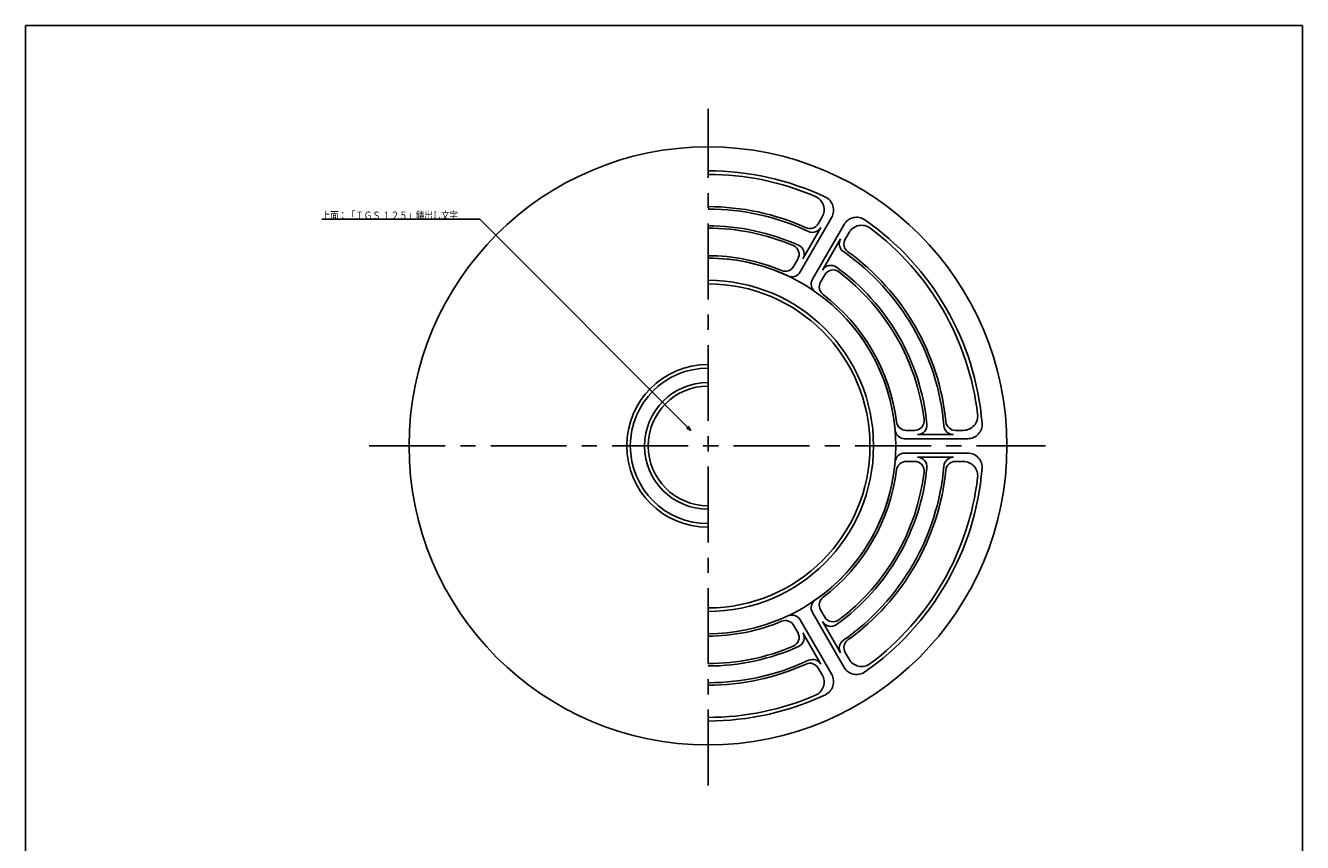
# Model space of a CAD drawing. Extents: x -2471 to 596, y -879 to -139.
# Drawn here: x -503 to 31, y -480 to -139 of the extents above; entities that cross this region are included whole.
import ezdxf

# ---------------------------------------------------------------- set-up
doc = ezdxf.new("R2010")
doc.units = 0
doc.linetypes.add('CENTER', pattern=[50.8, 31.75, -6.35, 6.35, -6.35])
doc.layers.get('0').update_dxf_attribs({"linetype": 'CONTINUOUS'})
doc.layers.add('1', color=7, linetype='CONTINUOUS')
doc.styles.add('DIMSTANDARD', font='MONOTXT.shx', dxfattribs={"width": 0.2, "bigfont": 'EXTFONT.shx'})
doc.styles.add('WinFont1', font='MS Mincho.ttf', dxfattribs={"width": 0.8})
doc.dimstyles.new('DIMSTYEX_1', dxfattribs={"dimtxt": 4, "dimasz": 2, "dimexe": 1, "dimexo": 1, "dimgap": 0, "dimtad": 3, "dimdec": 3, "dimdsep": 46, "dimtxsty": 'DIMSTANDARD', "dimcen": 0, "dimclrd": 3, "dimclre": 3, "dimclrt": 2, "dimadec": 3, "dimazin": 2, "dimtfac": 0.5, "dimtdec": 4, "dimtofl": 0, "dimtmove": 0, "dimatfit": 3, "dimldrblk": 'OPEN30', "dimfxl": 1, "dimtolj": 1, "dimtzin": 0, "dimlwd": -1, "dimlwe": -1, "dimarcsym": 0})

# ---------------------------------------------------------------- blocks, each defined once
blk = doc.blocks.new('_OPEN30')
at = {"color": 0, "linetype": 'BYBLOCK', "lineweight": -2}
for p, q in [((-1, 0.27), (0, 0)), ((0, 0), (-1, -0.27)), ((0, 0), (-1, 0))]:
    blk.add_line(p, q, dxfattribs=at)

msp = doc.modelspace()

# ---------------------------------------------------------------- linework, layer by layer
at = {"layer": '1', "color": 7, "linetype": 'CONTINUOUS'}
for p, q in [((-503.0381, -138.8808), (30.9619, -138.8808)), ((-503.0381, -878.8808), (-503.0381, -138.8808)), ((30.9619, -138.8808), (30.9619, -878.8808)), ((-169.8736, -218.8721), (-171.5247, -221.7319)), ((-179.1267, -241.8989), (-165.914, -219.0139)), ((-177.9615, -236.3807), (-170.4296, -223.3351)), ((-173.9305, -244.8989), (-160.7179, -222.0139)), ((-169.7343, -241.1307), (-162.2024, -228.0851)), ((-158.6153, -225.3721), (-160.2664, -228.2319)), ((-180.077, -236.5448), (-181.8404, -239.5992)), ((-168.8187, -243.0448), (-170.5821, -246.0992)), ((-131.2658, -308.0883), (-134.7927, -308.0883)), ((-110.8591, -308.0883), (-114.1613, -308.0883)), ((-135.4274, -311.5883), (-109.002, -311.5883)), ((-130.0659, -309.8383), (-115.0022, -309.8383)), ((-135.4274, -317.5883), (-109.002, -317.5883)), ((-130.0659, -319.3383), (-115.0022, -319.3383)), ((-131.2658, -321.0883), (-134.7927, -321.0883)), ((-110.8591, -321.0883), (-114.1613, -321.0883)), ((-173.9305, -384.2778), (-160.7179, -407.1627)), ((-168.8187, -386.1318), (-170.5821, -383.0774)), ((-180.077, -392.6318), (-181.8404, -389.5774)), ((-179.1267, -387.2778), (-165.914, -410.1627)), ((-169.7343, -388.0459), (-162.2024, -401.0915)), ((-177.9615, -392.7959), (-170.4296, -405.8415)), ((-158.6153, -403.8045), (-160.2664, -400.9447)), ((-169.8736, -410.3045), (-171.5247, -407.4447))]:
    msp.add_line(p, q, dxfattribs=at)
at = {"layer": '1', "color": 7, "linetype": 'CENTER'}
for p, q in [((-217.6298, -456.5809), (-217.6298, -173.7538)), ((-359.308, -314.5883), (-76.481, -314.5883))]:
    msp.add_line(p, q, dxfattribs=at)
at = {"layer": '1', "color": 7, "linetype": 'CONTINUOUS'}
for centre, radius, start, end in [((-217.6298, -314.5883), 125, 90, -90), ((-217.6298, -314.5883), 125, -90, 90), ((-217.6298, -314.5883), 115, 64.736236, 90), ((-217.6298, -314.5883), 113.5, 66.677405, 90), ((-175.0698, -215.8721), 6, -30, 66.677405), ((-171.1102, -216.0139), 6, -30, 64.736236), ((-217.6298, -314.5883), 100, 65.794543, 90), ((-217.6298, -314.5883), 99, 64.873233, 90), ((-217.6298, -314.5883), 92, 65.706453, 90), ((-217.6298, -314.5883), 91, 66.931906, 90), ((-174.9888, -219.7319), 4, -114.205457, -30), ((-173.8937, -221.3351), 4, -115.126767, -30), ((-155.5217, -225.0139), 6, 55.263764, 150), ((-153.4191, -228.3721), 6, 53.322595, 150), ((-217.6298, -314.5883), 115, 4.736236, 55.263764), ((-217.6298, -314.5883), 113.5, 6.677405, 53.322595), ((-158.7383, -230.0851), 4, 150, -124.873233), ((-156.8023, -230.2319), 4, 150, -125.794543), ((-183.5411, -234.5448), 4, -30, 66.931906), ((-181.4256, -234.3807), 4, -30, 65.706453), ((-217.6298, -314.5883), 99, 4.873233, 55.126767), ((-217.6298, -314.5883), 100, 5.794543, 54.205457), ((-217.6298, -314.5883), 79.5, 67.223983, 90), ((-217.6298, -314.5883), 78.5, -90, 90), ((-217.6298, -314.5883), 78.5, 64.867312, 90), ((-185.3045, -237.5992), 4, -112.776017, -30), ((-166.2702, -243.1307), 4, 54.293547, 150), ((-217.6298, -314.5883), 92, 5.706453, 54.293547), ((-217.6298, -314.5883), 69.215, -90, 90), ((-182.5908, -239.8989), 4, -115.132688, -30), ((-170.4664, -246.8989), 4, 150, -124.867312), ((-165.3546, -245.0448), 4, 53.068094, 150), ((-217.6298, -314.5883), 91, 6.931906, 53.068094), ((-217.6298, -314.5883), 67.736, -90, 90), ((-217.6298, -314.5883), 78.5, 4.867312, 55.132688), ((-167.118, -248.0992), 4, 150, -127.223983), ((-217.6298, -314.5883), 79.5, 7.223983, 52.776017), ((-217.6298, -314.5883), 34, 90, -90), ((-217.6298, -314.5883), 32.5, 90, -90), ((-217.6298, -314.5883), 26.5, 90, -90), ((-217.6298, -314.5883), 25, 90, -90), ((-131.2658, -304.0883), 4, -90, 6.931906), ((-110.8591, -302.0883), 6, -90, 6.677405), ((-135.4274, -307.5883), 4, -175.132688, -90), ((-134.7927, -304.0883), 4, -172.776017, -90), ((-130.0659, -305.8383), 4, -90, 5.706453), ((-115.0022, -305.8383), 4, -175.126767, -90), ((-114.1613, -304.0883), 4, -174.205457, -90), ((-109.002, -305.5883), 6, -90, 4.736236), ((-135.4274, -321.5883), 4, 90, 175.132688), ((-130.0659, -323.3383), 4, -5.706453, 90), ((-115.0022, -323.3383), 4, 90, 175.126767), ((-109.002, -323.5883), 6, -4.736236, 90), ((-217.6298, -314.5883), 78.5, -55.132688, -4.867312), ((-217.6298, -314.5883), 79.5, -52.776017, -7.223983), ((-217.6298, -314.5883), 92, -54.293547, -5.706453), ((-217.6298, -314.5883), 91, -53.068094, -6.931906), ((-217.6298, -314.5883), 99, -55.126767, -4.873233), ((-217.6298, -314.5883), 100, -54.205457, -5.794543), ((-217.6298, -314.5883), 115, -55.263764, -4.736236), ((-134.7927, -325.0883), 4, 90, 172.776017), ((-131.2658, -325.0883), 4, -6.931906, 90), ((-114.1613, -325.0883), 4, 90, 174.205457), ((-110.8591, -327.0883), 6, -6.677405, 90), ((-217.6298, -314.5883), 113.5, -53.322595, -6.677405), ((-170.4664, -382.2778), 4, 124.867312, -150), ((-167.118, -381.0774), 4, 127.223983, -150), ((-217.6298, -314.5883), 79.5, -90, -67.223983), ((-185.3045, -391.5774), 4, 30, 112.776017), ((-182.5908, -389.2778), 4, 30, 115.132688), ((-166.2702, -386.0459), 4, -150, -54.293547), ((-165.3546, -384.1318), 4, -150, -53.068094), ((-183.5411, -394.6318), 4, -66.931906, 30), ((-181.4256, -394.7959), 4, -65.706453, 30), ((-217.6298, -314.5883), 91, -90, -66.931906), ((-217.6298, -314.5883), 92, -90, -65.706453), ((-158.7383, -399.0915), 4, 124.873233, -150), ((-156.8023, -398.9447), 4, 125.794543, -150), ((-217.6298, -314.5883), 99, -90, -64.873233), ((-217.6298, -314.5883), 100, -90, -65.794543), ((-174.9888, -409.4447), 4, 30, 114.205457), ((-173.8937, -407.8415), 4, 30, 115.126767), ((-153.4191, -400.8045), 6, -150, -53.322595), ((-175.0698, -413.3045), 6, -66.677405, 30), ((-171.1102, -413.1627), 6, -64.736236, 30), ((-155.5217, -404.1627), 6, -150, -55.263764), ((-217.6298, -314.5883), 115, -90, -64.736236), ((-217.6298, -314.5883), 113.5, -90, -66.677405)]:
    msp.add_arc(centre, radius, start, end, dxfattribs=at)

# ---------------------------------------------------------------- texts
at = {"layer": '1', "color": 2, "linetype": 'CONTINUOUS', "style": 'WinFont1', "width": 0.8}
msp.add_text('上面：「ＩＧＳ １２５」鋳出し文字', height=3.211264, dxfattribs=at).set_placement((-379.0999, -219.8352))

# ---------------------------------------------------------------- leaders
at = {"layer": '1', "color": 3, "linetype": 'CONTINUOUS'}
msp.add_leader([(-224.8467, -308.0883), (-313.0999, -219.8352), (-379.0999, -219.8352)], dimstyle='DIMSTYEX_1', dxfattribs=at)

doc.saveas('drawing.dxf')
